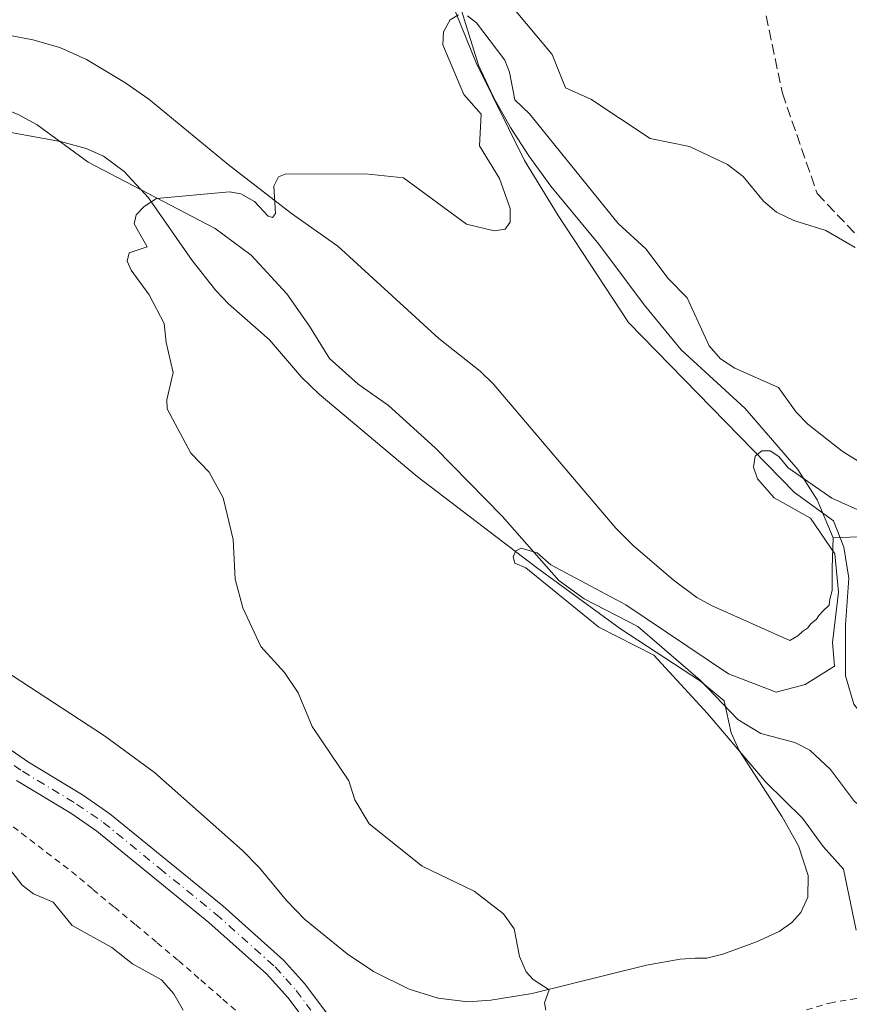
# Model space of a CAD drawing. Units: metres. Extents: x 557670 to 559655, y 4735620 to 4737943.
# Drawn here: x 559203 to 559334, y 4735801 to 4735957 of the extents above; entities that cross this region are included whole.
import ezdxf

# ---------------------------------------------------------------- set-up
doc = ezdxf.new("R2010")
doc.units = ezdxf.units.M
doc.header["$MEASUREMENT"] = 0
for name, pattern in [('DGN Style 2', [1.6480167562047852, 0.988810053722871, -0.6592067024819142]), ('DGN Style 3', [2.307223458686699, 1.648016756204785, -0.6592067024819142]), ('DGN Style 4', [2.6384748266838614, 1.318413404963828, -0.6592067024819142, 0.001648016756204785, -0.6592067024819142])]:
    doc.linetypes.add(name, pattern=pattern)
for name, color, linetype, lineweight in [('Alambrada', 7, 'DGN Style 2', 0), ('Arbolado forestal CxS', 92, 'Continuous', 0), ('Camino Cxs', 7, 'Continuous', 0), ('Camino eje', 30, 'DGN Style 4', 13), ('Corriente natural lineal', 142, 'Continuous', 13), ('Cultivos herbáceos CxS', 92, 'Continuous', 0), ('Curva de nivel normal', 30, 'Continuous', 0), ('Pastizal CxS', 92, 'Continuous', 0), ('Senda', 7, 'DGN Style 3', 0)]:
    doc.layers.add(name, color=color, linetype=linetype, lineweight=lineweight)

# ---------------------------------------------------------------- blocks, each defined once
blk = doc.blocks.new('*U8')
at = {"layer": 'Cultivos herbáceos CxS', "color": 92, "linetype": 'Continuous', "lineweight": 0}
for points in [[(559272.8000999996, 4735959.210100001, 736.0988999999972), (559275.7401000002, 4735949.690099999, 734.9882999999973), (559278.0800999999, 4735944.6601, 734.5288), (559278.1401000004, 4735944.540100001, 734.5381000000052), (559280.7701000003, 4735939.870100001, 734.7667999999976), (559283.7200999996, 4735935.340100001, 734.4168999999966), (559287.2001, 4735930.540100001, 733.6926999999997), (559291.7100999998, 4735925.090100001, 733.641499999998), (559294.7901, 4735921.380100001, 733.6432999999961), (559299.1300999997, 4735915.540100001, 733.137600000002), (559301.9401000004, 4735911.7601, 732.2621999999974), (559304.6300999997, 4735908.530099999, 732.2646999999997), (559307.8300999999, 4735904.6801, 732.2859999999928), (559317.9600999998, 4735895.360099999, 732.3573000000034), (559326.2500999998, 4735885.7401, 731.6398999999948), (559329.3400999998, 4735880.940099999, 730.7969000000013), (559331.8701, 4735874.9001, 730.2914000000019), (559331.7001, 4735870.210100001, 730.9805999999954), (559331.6901000004, 4735866.5701, 731.1765000000014), (559331.3400999998, 4735865.200099999, 731.0727000000044), (559331.2200999996, 4735864.2301, 730.9953999999999), (559330.2600999996, 4735863.3301, 730.9505999999965), (559329.6001000004, 4735862.640100001, 730.9143999999943), (559329.2100999998, 4735862.050100001, 730.8804999999993), (559328.3501000004, 4735861.3201, 730.8510999999999), (559327.7801000001, 4735860.600099999, 730.8129999999946), (559327.0201000003, 4735860.0601, 730.7850000000036), (559326.2500999998, 4735859.420100001, 730.7437999999966), (559325.0000999998, 4735858.670100001, 730.700100000002), (559312.7100999998, 4735864.130100001, 730.9744000000064), (559310.3101000004, 4735865.4801, 731.0195999999996), (559306.5301000001, 4735868.2601, 731.2498999999953), (559300.2001, 4735873.6801, 731.5791000000027), (559297.4700999996, 4735876.4301, 731.7887999999948), (559278.1001000004, 4735899.2301, 733.1723999999958), (559276.0100999996, 4735901.280099999, 733.2856000000029), (559269.4401000004, 4735906.4801, 733.5007999999943), (559253.4501, 4735921.090100001, 734.1220999999932), (559246.1401000004, 4735926.2601, 734.5648999999976), (559236.1101000002, 4735934.0101, 735.4597000000067), (559223.5601000004, 4735944.3301, 736.3052000000025), (559219.7701000003, 4735946.9901, 736.5256999999983), (559213.7001, 4735950.630100001, 736.8723999999929), (559209.4801000003, 4735952.4901, 737.0414000000019), (559205.2001, 4735953.7401, 737.1687999999995), (559201.3201000001, 4735954.4801, 737.251900000003)], [(559198.1601, 4735939.700099999, 736.2488000000012), (559209.5500999996, 4735937.610099999, 735.695200000002), (559213.6601, 4735936.5001, 735.4519), (559216.4001000002, 4735935.3101, 735.2409999999945), (559219.6501000002, 4735932.880100001, 734.7909000000074), (559223.4801000003, 4735928.720100001, 733.9104999999981), (559230.4200999998, 4735918.780099999, 734.1662999999971), (559234.1501000002, 4735914.040100001, 734.3046000000032), (559236.1501000002, 4735911.940099999, 734.277900000001), (559242.6401000004, 4735906.2401, 733.976800000004), (559247.7100999998, 4735900.3301, 733.610400000005), (559250.4901000002, 4735897.640100001, 733.3497000000062), (559266.0100999996, 4735884.610099999, 732.6833000000044), (559284.8901000004, 4735870.2301, 730.7940999999992), (559298.2001, 4735860.520099999, 730.8328000000038), (559310.8701, 4735852.210100001, 729.8610000000045), (559314.5900999998, 4735849.110099999, 729.3102999999975), (559315.7100999998, 4735844.0701, 728.6738000000041), (559317.0100999996, 4735841.2301, 728.6438000000054), (559323.8000999996, 4735830.7501, 730.4879999999977), (559326.3800999997, 4735826.1801, 730.9064000000071), (559327.8901000004, 4735821.440099999, 731.2492000000058), (559327.8501000004, 4735818.030099999, 731.1606000000029), (559326.7301000003, 4735815.610099999, 731.2638000000007), (559325.3101000004, 4735814.040100001, 731.4324999999953), (559323.3101000004, 4735812.5801, 731.6915000000009), (559319.7401000002, 4735810.960100001, 732.198000000004), (559314.3800999997, 4735809.0101, 732.869000000006), (559311.8501000004, 4735808.390100001, 733.1337000000058), (559310.0401, 4735808.390100001, 733.2609999999986), (559307.6501000002, 4735808.2501, 733.4339000000036), (559302.3101000004, 4735807.290100001, 733.7995999999986), (559284.2401000002, 4735802.8101, 735.1076999999932), (559277.6601, 4735801.720100001, 735.6067999999942), (559274.0500999996, 4735801.460100001, 735.8934000000008), (559269.3300999999, 4735802.050100001, 736.2505999999995), (559264.7600999996, 4735803.5001, 736.6258999999991), (559259.1101000002, 4735806.2601, 737.0489999999991), (559254.9700999996, 4735809.050100001, 737.2569999999978), (559248.1801000005, 4735814.550100001, 737.3132999999943), (559245.3300999999, 4735817.4901, 737.1916999999958), (559241.0500999996, 4735822.6801, 737.0120000000024), (559238.3601000002, 4735825.420100001, 737.0182999999961), (559224.4301000005, 4735837.790100001, 737.4268000000012), (559216.5100999996, 4735843.590100001, 737.6849999999977), (559184.6601, 4735864.360099999, 738.7825000000012)]]:
    blk.add_polyline3d(points, dxfattribs=at)
blk = doc.blocks.new('*U9')
at = {"layer": 'Pastizal CxS', "color": 92, "linetype": 'Continuous', "lineweight": 0}
blk.add_polyline3d([(559339.7901, 4735875.220100001, 730.1803999999976), (559331.8701, 4735874.9001, 730.2914000000019), (559329.3400999998, 4735880.940099999, 730.7969000000013), (559326.2500999998, 4735885.7401, 731.6398999999948), (559317.9600999998, 4735895.360099999, 732.3573000000034), (559307.8300999999, 4735904.6801, 732.2859999999928), (559304.6300999997, 4735908.530099999, 732.2646999999997), (559301.9401000004, 4735911.7601, 732.2621999999974), (559299.1300999997, 4735915.540100001, 733.137600000002), (559294.7901, 4735921.380100001, 733.6432999999961), (559291.7100999998, 4735925.090100001, 733.641499999998), (559287.2001, 4735930.540100001, 733.6926999999997), (559283.7200999996, 4735935.340100001, 734.4168999999966), (559280.7701000003, 4735939.870100001, 734.7667999999976), (559278.1401000004, 4735944.540100001, 734.5381000000052), (559278.0800999999, 4735944.6601, 734.5288), (559275.7401000002, 4735949.690099999, 734.9882999999973), (559272.8000999996, 4735959.210100001, 736.0988999999972)], dxfattribs=at)

msp = doc.modelspace()

# ---------------------------------------------------------------- linework, layer by layer
at = {"layer": 'Alambrada', "color": 7, "linetype": 'DGN Style 2', "lineweight": 0}
for points in [[(559199.4424999999, 4735831.1875, 740.0761000000057), (559203.4051000001, 4735828.155099999, 740.0335000000051), (559207.3674999997, 4735825.122500001, 740.4812999999995), (559211.3300999999, 4735822.090100001, 740.6803999999976), (559214.7141000004, 4735819.272100001, 740.5439999999944), (559218.0981000002, 4735816.454100001, 740.9906000000047), (559221.4820999998, 4735813.6361, 740.3671999999933), (559224.8661000002, 4735810.8181, 739.7988999999943), (559228.2500999998, 4735808.0001, 739.5907000000007), (559231.7600999996, 4735804.936699999, 739.741599999994), (559235.2701000003, 4735801.873299999, 739.5877999999939), (559238.7801000001, 4735798.8101, 739.1831999999995)], [(559327.6401000004, 4735800.220100001, 741.022100000002), (559331.3300999999, 4735801.280099999, 739.7540000000009), (559334.9433000004, 4735801.896700001, 737.6494999999995), (559338.5566999996, 4735802.513300001, 736.5264000000025), (559342.1700999998, 4735803.130100001, 738.1364000000032), (559346.1321, 4735803.7861, 737.9087000000001), (559350.0941000005, 4735804.442100001, 736.4719000000041), (559354.0560999997, 4735805.098099999, 736.1420999999973), (559358.0181, 4735805.754100001, 737.6545999999945), (559361.9801000003, 4735806.4101, 738.450100000002), (559366.4600999998, 4735806.485099999, 737.1686000000045), (559370.9401000004, 4735806.5601, 735.7939000000042), (559371.9556999998, 4735802.035700001, 736.3374000000041), (559372.9715, 4735797.511499999, 735.918399999995)]]:
    msp.add_polyline3d(points, dxfattribs=at)
at = {"layer": 'Arbolado forestal CxS', "color": 92, "linetype": 'Continuous', "lineweight": 0}
for points in [[(559201.3201000001, 4735954.4801, 737.251900000003), (559205.2001, 4735953.7401, 737.1687999999995), (559209.4801000003, 4735952.4901, 737.0414000000019), (559213.7001, 4735950.630100001, 736.8723999999929), (559219.7701000003, 4735946.9901, 736.5256999999983), (559223.5601000004, 4735944.3301, 736.3052000000025), (559236.1101000002, 4735934.0101, 735.4597000000067), (559246.1401000004, 4735926.2601, 734.5648999999976), (559253.4501, 4735921.090100001, 734.1220999999932), (559269.4401000004, 4735906.4801, 733.5007999999943), (559276.0100999996, 4735901.280099999, 733.2856000000029), (559278.1001000004, 4735899.2301, 733.1723999999958), (559297.4700999996, 4735876.4301, 731.7887999999948), (559300.2001, 4735873.6801, 731.5791000000027), (559306.5301000001, 4735868.2601, 731.2498999999953), (559310.3101000004, 4735865.4801, 731.0195999999996), (559312.7100999998, 4735864.130100001, 730.9744000000064), (559325.0000999998, 4735858.670100001, 730.700100000002), (559326.2500999998, 4735859.420100001, 730.7437999999966), (559327.0201000003, 4735860.0601, 730.7850000000036), (559327.7801000001, 4735860.600099999, 730.8129999999946), (559328.3501000004, 4735861.3201, 730.8510999999999), (559329.2100999998, 4735862.050100001, 730.8804999999993), (559329.6001000004, 4735862.640100001, 730.9143999999943), (559330.2600999996, 4735863.3301, 730.9505999999965), (559331.2200999996, 4735864.2301, 730.9953999999999), (559331.3400999998, 4735865.200099999, 731.0727000000044), (559331.6901000004, 4735866.5701, 731.1765000000014), (559331.7001, 4735870.210100001, 730.9805999999954), (559331.8701, 4735874.9001, 730.2914000000019), (559339.7901, 4735875.220100001, 730.1803999999976)], [(559201.3201000001, 4735954.4801, 737.251900000003), (559205.2001, 4735953.7401, 737.1687999999995), (559209.4801000003, 4735952.4901, 737.0414000000019), (559213.7001, 4735950.630100001, 736.8723999999929), (559219.7701000003, 4735946.9901, 736.5256999999983), (559223.5601000004, 4735944.3301, 736.3052000000025), (559236.1101000002, 4735934.0101, 735.4597000000067), (559246.1401000004, 4735926.2601, 734.5648999999976), (559253.4501, 4735921.090100001, 734.1220999999932), (559269.4401000004, 4735906.4801, 733.5007999999943), (559276.0100999996, 4735901.280099999, 733.2856000000029), (559278.1001000004, 4735899.2301, 733.1723999999958), (559297.4700999996, 4735876.4301, 731.7887999999948), (559300.2001, 4735873.6801, 731.5791000000027), (559306.5301000001, 4735868.2601, 731.2498999999953), (559310.3101000004, 4735865.4801, 731.0195999999996), (559312.7100999998, 4735864.130100001, 730.9744000000064), (559325.0000999998, 4735858.670100001, 730.700100000002), (559326.2500999998, 4735859.420100001, 730.7437999999966), (559327.0201000003, 4735860.0601, 730.7850000000036), (559327.7801000001, 4735860.600099999, 730.8129999999946), (559328.3501000004, 4735861.3201, 730.8510999999999), (559329.2100999998, 4735862.050100001, 730.8804999999993), (559329.6001000004, 4735862.640100001, 730.9143999999943), (559330.2600999996, 4735863.3301, 730.9505999999965), (559331.2200999996, 4735864.2301, 730.9953999999999), (559331.3400999998, 4735865.200099999, 731.0727000000044), (559331.6901000004, 4735866.5701, 731.1765000000014), (559331.7001, 4735870.210100001, 730.9805999999954), (559331.8701, 4735874.9001, 730.2914000000019)], [(559184.6601, 4735864.360099999, 738.7825000000012), (559216.5100999996, 4735843.590100001, 737.6849999999977), (559224.4301000005, 4735837.790100001, 737.4268000000012), (559238.3601000002, 4735825.420100001, 737.0182999999961), (559241.0500999996, 4735822.6801, 737.0120000000024), (559245.3300999999, 4735817.4901, 737.1916999999958), (559248.1801000005, 4735814.550100001, 737.3132999999943), (559254.9700999996, 4735809.050100001, 737.2569999999978), (559259.1101000002, 4735806.2601, 737.0489999999991), (559264.7600999996, 4735803.5001, 736.6258999999991), (559269.3300999999, 4735802.050100001, 736.2505999999995), (559274.0500999996, 4735801.460100001, 735.8934000000008), (559277.6601, 4735801.720100001, 735.6067999999942), (559284.2401000002, 4735802.8101, 735.1076999999932), (559302.3101000004, 4735807.290100001, 733.7995999999986), (559307.6501000002, 4735808.2501, 733.4339000000036), (559310.0401, 4735808.390100001, 733.2609999999986), (559311.8501000004, 4735808.390100001, 733.1337000000058), (559314.3800999997, 4735809.0101, 732.869000000006), (559319.7401000002, 4735810.960100001, 732.198000000004), (559323.3101000004, 4735812.5801, 731.6915000000009), (559325.3101000004, 4735814.040100001, 731.4324999999953), (559326.7301000003, 4735815.610099999, 731.2638000000007), (559327.8501000004, 4735818.030099999, 731.1606000000029), (559327.8901000004, 4735821.440099999, 731.2492000000058), (559326.3800999997, 4735826.1801, 730.9064000000071), (559323.8000999996, 4735830.7501, 730.4879999999977), (559317.0100999996, 4735841.2301, 728.6438000000054), (559315.7100999998, 4735844.0701, 728.6738000000041), (559314.5900999998, 4735849.110099999, 729.3102999999975), (559310.8701, 4735852.210100001, 729.8610000000045), (559298.2001, 4735860.520099999, 730.8328000000038), (559284.8901000004, 4735870.2301, 730.7940999999992), (559266.0100999996, 4735884.610099999, 732.6833000000044), (559250.4901000002, 4735897.640100001, 733.3497000000062), (559247.7100999998, 4735900.3301, 733.610400000005), (559242.6401000004, 4735906.2401, 733.976800000004), (559236.1501000002, 4735911.940099999, 734.277900000001), (559234.1501000002, 4735914.040100001, 734.3046000000032), (559230.4200999998, 4735918.780099999, 734.1662999999971), (559223.4801000003, 4735928.720100001, 733.9104999999981), (559219.6501000002, 4735932.880100001, 734.7909000000074), (559216.4001000002, 4735935.3101, 735.2409999999945), (559213.6601, 4735936.5001, 735.4519), (559209.5500999996, 4735937.610099999, 735.695200000002), (559198.1601, 4735939.700099999, 736.2488000000012)], [(559184.6601, 4735864.360099999, 738.7825000000012), (559216.5100999996, 4735843.590100001, 737.6849999999977), (559224.4301000005, 4735837.790100001, 737.4268000000012), (559238.3601000002, 4735825.420100001, 737.0182999999961), (559241.0500999996, 4735822.6801, 737.0120000000024), (559245.3300999999, 4735817.4901, 737.1916999999958), (559248.1801000005, 4735814.550100001, 737.3132999999943), (559254.9700999996, 4735809.050100001, 737.2569999999978), (559259.1101000002, 4735806.2601, 737.0489999999991), (559264.7600999996, 4735803.5001, 736.6258999999991), (559269.3300999999, 4735802.050100001, 736.2505999999995), (559274.0500999996, 4735801.460100001, 735.8934000000008), (559277.6601, 4735801.720100001, 735.6067999999942), (559284.2401000002, 4735802.8101, 735.1076999999932), (559302.3101000004, 4735807.290100001, 733.7995999999986), (559307.6501000002, 4735808.2501, 733.4339000000036), (559310.0401, 4735808.390100001, 733.2609999999986), (559311.8501000004, 4735808.390100001, 733.1337000000058), (559314.3800999997, 4735809.0101, 732.869000000006), (559319.7401000002, 4735810.960100001, 732.198000000004), (559323.3101000004, 4735812.5801, 731.6915000000009), (559325.3101000004, 4735814.040100001, 731.4324999999953), (559326.7301000003, 4735815.610099999, 731.2638000000007), (559327.8501000004, 4735818.030099999, 731.1606000000029), (559327.8901000004, 4735821.440099999, 731.2492000000058), (559326.3800999997, 4735826.1801, 730.9064000000071), (559323.8000999996, 4735830.7501, 730.4879999999977), (559317.0100999996, 4735841.2301, 728.6438000000054), (559315.7100999998, 4735844.0701, 728.6738000000041), (559314.5900999998, 4735849.110099999, 729.3102999999975), (559310.8701, 4735852.210100001, 729.8610000000045), (559298.2001, 4735860.520099999, 730.8328000000038), (559284.8901000004, 4735870.2301, 730.7940999999992), (559266.0100999996, 4735884.610099999, 732.6833000000044), (559250.4901000002, 4735897.640100001, 733.3497000000062), (559247.7100999998, 4735900.3301, 733.610400000005), (559242.6401000004, 4735906.2401, 733.976800000004), (559236.1501000002, 4735911.940099999, 734.277900000001), (559234.1501000002, 4735914.040100001, 734.3046000000032), (559230.4200999998, 4735918.780099999, 734.1662999999971), (559223.4801000003, 4735928.720100001, 733.9104999999981), (559219.6501000002, 4735932.880100001, 734.7909000000074), (559216.4001000002, 4735935.3101, 735.2409999999945), (559213.6601, 4735936.5001, 735.4519), (559209.5500999996, 4735937.610099999, 735.695200000002), (559198.1601, 4735939.700099999, 736.2488000000012)], [(559361.9499000004, 4735862.610099999, 733.5825000000042), (559361.5800999999, 4735863.790100001, 733.683999999994), (559359.6501000002, 4735867.040100001, 733.9369000000006), (559357.5301000001, 4735869.4801, 734.0244999999995), (559354.7500999998, 4735871.600099999, 734.0068000000028), (559351.1401000004, 4735873.300100001, 733.6652999999933), (559351.1101000002, 4735873.3101, 733.6581000000006), (559347.6501000002, 4735874.4301, 733.0166999999929), (559344.6801000005, 4735875.030099999, 731.6064999999944), (559341.0000999998, 4735875.270099999, 730.3319999999949), (559339.7901, 4735875.220100001, 730.1803999999976), (559331.8701, 4735874.9001, 730.2914000000019)]]:
    msp.add_polyline3d(points, dxfattribs=at)
at = {"layer": 'Camino Cxs', "color": 7, "linetype": 'Continuous', "lineweight": 0}
for points in [[(559197.4301000005, 4735844.270099999, 739.7863999999972), (559204.5000999998, 4735839.4001, 740.3923000000068), (559213.0601000004, 4735834.2301, 738.7777999999962), (559217.3701, 4735831.2501, 738.6279999999971), (559235.2801000001, 4735816.670100001, 738.167300000001), (559244.8901000004, 4735808.090100001, 738.1352000000044), (559248.2100999998, 4735804.360099999, 738.2220999999992), (559252.8300999999, 4735798.1801, 739.4976000000024)], [(559197.4301000005, 4735844.270099999, 739.7863999999972), (559204.5000999998, 4735839.4001, 740.3923000000068), (559213.0601000004, 4735834.2301, 738.7777999999962), (559217.3701, 4735831.2501, 738.6279999999971), (559235.2801000001, 4735816.670100001, 738.167300000001), (559244.8901000004, 4735808.090100001, 738.1352000000044), (559248.2100999998, 4735804.360099999, 738.2220999999992), (559252.8300999999, 4735798.1801, 739.4976000000024), (559260.3300999999, 4735787.200099999, 736.3154999999971), (559262.6700999998, 4735782.800100001, 735.6003000000055), (559263.8718999998, 4735780.1162, 735.4352999999975)], [(559250.0201000003, 4735796.170100001, 740.1383999999962), (559245.5401, 4735802.170100001, 738.2446000000054), (559242.1901000004, 4735805.890100001, 738.4052999999985), (559233.0500999996, 4735814.050100001, 738.6898999999976), (559215.3000999996, 4735828.4901, 739.0954999999958), (559211.1901000004, 4735831.3301, 739.0402000000031), (559202.6201, 4735836.5101, 739.0941000000021)], [(559260.3844, 4735778.878699999, 736.1059999999999), (559257.0900999998, 4735785.870100001, 737.2510000000038), (559250.0201000003, 4735796.170100001, 740.1383999999962), (559245.5401, 4735802.170100001, 738.2446000000054), (559242.1901000004, 4735805.890100001, 738.4052999999985), (559233.0500999996, 4735814.050100001, 738.6898999999976), (559215.3000999996, 4735828.4901, 739.0954999999958), (559211.1901000004, 4735831.3301, 739.0402000000031), (559202.6201, 4735836.5101, 739.0941000000021)]]:
    msp.add_polyline3d(points, dxfattribs=at)
at = {"layer": 'Camino eje', "color": 30, "linetype": 'DGN Style 4', "lineweight": 13}
msp.add_polyline3d([(559199.9650999998, 4735840.4301, 740.2540000000009), (559203.5601000004, 4735837.9551, 739.3983000000007), (559212.1250999998, 4735832.780099999, 738.7266999999993), (559216.3350999998, 4735829.870100001, 738.8184000000037), (559225.2901, 4735822.5801, 738.8497000000062), (559234.1651, 4735815.360099999, 738.403999999995), (559243.5401, 4735806.9901, 738.2140999999974), (559245.2150999998, 4735805.130100001, 738.1830000000047), (559246.8750999998, 4735803.265100001, 737.9646000000066), (559249.1851000004, 4735800.175100001, 739.0503999999929)], dxfattribs=at)
at = {"layer": 'Corriente natural lineal', "color": 142, "linetype": 'Continuous', "lineweight": 13}
for points in [[(559268.9001000002, 4735966.0101, 736.9861999999994), (559275.3400999998, 4735950.090100001, 735.0748000000021), (559283.0201000003, 4735934.6501, 734.2540000000009), (559288.3400999998, 4735925.9301, 733.592499999999), (559299.4600999998, 4735908.970100001, 732.6523000000017), (559325.7401000002, 4735882.090100001, 730.496499999994), (559331.8937999997, 4735877.597899999, 729.8717000000034), (559333.5560999997, 4735873.432600001, 730.2369000000036), (559334.3498999998, 4735868.537799999, 730.5555000000023), (559333.8207, 4735861.1295, 730.426900000006), (559333.8207, 4735853.059699999, 729.561799999996), (559335.1436000001, 4735848.561699999, 729.0470999999961), (559339.5092000002, 4735843.0055, 728.9363000000012), (559349.4310999997, 4735836.523200001, 729.5329000000056), (559359.2814999997, 4735830.906300001, 728.5218000000023), (559362.0851999996, 4735823.3507, 726.261799999993)], [(559142.3800999997, 4735943.450099999, 739.3516999999993), (559146.5000999998, 4735942.090100001, 738.9116999999969), (559178.5800999999, 4735946.8101, 737.2572999999975), (559186.3400999998, 4735947.290100001, 736.8413), (559191.2200999996, 4735946.4001, 736.7302000000054), (559193.6300999997, 4735945.620100001, 736.625), (559202.8901000004, 4735941.880100001, 736.1704000000027), (559205.9001000002, 4735940.2501, 736.0758999999962), (559213.9600999998, 4735934.340100001, 735.0331000000006), (559234.0500999996, 4735923.880100001, 733.7140999999974), (559239.7401000002, 4735919.630100001, 734.0586999999941), (559245.3800999997, 4735913.530099999, 733.985799999995), (559248.9801000003, 4735908.4101, 733.2896000000038), (559252.1401000004, 4735903.290100001, 733.093399999998), (559256.6601, 4735899.210100001, 732.9272000000057), (559261.4801000003, 4735895.870100001, 732.8111000000063), (559268.8701, 4735889.170100001, 732.5627999999998), (559279.4801000003, 4735878.360099999, 730.9296999999933), (559288.4200999998, 4735868.170100001, 730.5681999999942), (559292.4700999996, 4735865.2401, 730.420100000003), (559300.9401000004, 4735860.890100001, 730.9238000000041), (559310.8136999998, 4735852.374, 729.8744000000006)], [(559310.8136999998, 4735852.374, 729.8744000000006), (559316.8004999999, 4735846.148399999, 728.6796000000032), (559320.4167999999, 4735843.9463, 728.3365000000049), (559325.7746000001, 4735842.514000001, 728.0780999999988), (559328.1626000004, 4735841.317600001, 728.0323000000063), (559331.4288999997, 4735838.229699999, 727.4820000000037), (559335.2167999996, 4735833.183, 727.0338999999949), (559337.7753, 4735831.164200001, 726.8365000000049), (559346.3561000006, 4735826.5637, 726.3683000000019), (559347.7659999998, 4735826.456700001, 726.3772999999928), (559352.8285999997, 4735827.5277, 726.624299999996), (559356.3296999997, 4735825.7631, 726.4949000000051), (559360.1407000005, 4735824.5384, 726.5111000000034), (559362.0851999996, 4735823.3507, 726.261799999993)]]:
    msp.add_polyline3d(points, dxfattribs=at)
at = {"layer": 'Cultivos herbáceos CxS', "color": 92, "linetype": 'Continuous', "lineweight": 0}
for points in [[(559272.8000999996, 4735959.210100001, 736.0988999999972), (559275.7401000002, 4735949.690099999, 734.9882999999973), (559278.0800999999, 4735944.6601, 734.5288), (559278.1401000004, 4735944.540100001, 734.5381000000052), (559280.7701000003, 4735939.870100001, 734.7667999999976), (559283.7200999996, 4735935.340100001, 734.4168999999966), (559287.2001, 4735930.540100001, 733.6926999999997), (559291.7100999998, 4735925.090100001, 733.641499999998), (559294.7901, 4735921.380100001, 733.6432999999961), (559299.1300999997, 4735915.540100001, 733.137600000002), (559301.9401000004, 4735911.7601, 732.2621999999974), (559304.6300999997, 4735908.530099999, 732.2646999999997), (559307.8300999999, 4735904.6801, 732.2859999999928), (559317.9600999998, 4735895.360099999, 732.3573000000034), (559326.2500999998, 4735885.7401, 731.6398999999948), (559329.3400999998, 4735880.940099999, 730.7969000000013), (559331.8701, 4735874.9001, 730.2914000000019)], [(559201.3201000001, 4735954.4801, 737.251900000003), (559205.2001, 4735953.7401, 737.1687999999995), (559209.4801000003, 4735952.4901, 737.0414000000019), (559213.7001, 4735950.630100001, 736.8723999999929), (559219.7701000003, 4735946.9901, 736.5256999999983), (559223.5601000004, 4735944.3301, 736.3052000000025), (559236.1101000002, 4735934.0101, 735.4597000000067), (559246.1401000004, 4735926.2601, 734.5648999999976), (559253.4501, 4735921.090100001, 734.1220999999932), (559269.4401000004, 4735906.4801, 733.5007999999943), (559276.0100999996, 4735901.280099999, 733.2856000000029), (559278.1001000004, 4735899.2301, 733.1723999999958), (559297.4700999996, 4735876.4301, 731.7887999999948), (559300.2001, 4735873.6801, 731.5791000000027), (559306.5301000001, 4735868.2601, 731.2498999999953), (559310.3101000004, 4735865.4801, 731.0195999999996), (559312.7100999998, 4735864.130100001, 730.9744000000064), (559325.0000999998, 4735858.670100001, 730.700100000002), (559326.2500999998, 4735859.420100001, 730.7437999999966), (559327.0201000003, 4735860.0601, 730.7850000000036), (559327.7801000001, 4735860.600099999, 730.8129999999946), (559328.3501000004, 4735861.3201, 730.8510999999999), (559329.2100999998, 4735862.050100001, 730.8804999999993), (559329.6001000004, 4735862.640100001, 730.9143999999943), (559330.2600999996, 4735863.3301, 730.9505999999965), (559331.2200999996, 4735864.2301, 730.9953999999999), (559331.3400999998, 4735865.200099999, 731.0727000000044), (559331.6901000004, 4735866.5701, 731.1765000000014), (559331.7001, 4735870.210100001, 730.9805999999954), (559331.8701, 4735874.9001, 730.2914000000019)], [(559184.6601, 4735864.360099999, 738.7825000000012), (559216.5100999996, 4735843.590100001, 737.6849999999977), (559224.4301000005, 4735837.790100001, 737.4268000000012), (559238.3601000002, 4735825.420100001, 737.0182999999961), (559241.0500999996, 4735822.6801, 737.0120000000024), (559245.3300999999, 4735817.4901, 737.1916999999958), (559248.1801000005, 4735814.550100001, 737.3132999999943), (559254.9700999996, 4735809.050100001, 737.2569999999978), (559259.1101000002, 4735806.2601, 737.0489999999991), (559264.7600999996, 4735803.5001, 736.6258999999991), (559269.3300999999, 4735802.050100001, 736.2505999999995), (559274.0500999996, 4735801.460100001, 735.8934000000008), (559277.6601, 4735801.720100001, 735.6067999999942), (559284.2401000002, 4735802.8101, 735.1076999999932), (559302.3101000004, 4735807.290100001, 733.7995999999986), (559307.6501000002, 4735808.2501, 733.4339000000036), (559310.0401, 4735808.390100001, 733.2609999999986), (559311.8501000004, 4735808.390100001, 733.1337000000058), (559314.3800999997, 4735809.0101, 732.869000000006), (559319.7401000002, 4735810.960100001, 732.198000000004), (559323.3101000004, 4735812.5801, 731.6915000000009), (559325.3101000004, 4735814.040100001, 731.4324999999953), (559326.7301000003, 4735815.610099999, 731.2638000000007), (559327.8501000004, 4735818.030099999, 731.1606000000029), (559327.8901000004, 4735821.440099999, 731.2492000000058), (559326.3800999997, 4735826.1801, 730.9064000000071), (559323.8000999996, 4735830.7501, 730.4879999999977), (559317.0100999996, 4735841.2301, 728.6438000000054), (559315.7100999998, 4735844.0701, 728.6738000000041), (559314.5900999998, 4735849.110099999, 729.3102999999975), (559310.8701, 4735852.210100001, 729.8610000000045), (559298.2001, 4735860.520099999, 730.8328000000038), (559284.8901000004, 4735870.2301, 730.7940999999992), (559266.0100999996, 4735884.610099999, 732.6833000000044), (559250.4901000002, 4735897.640100001, 733.3497000000062), (559247.7100999998, 4735900.3301, 733.610400000005), (559242.6401000004, 4735906.2401, 733.976800000004), (559236.1501000002, 4735911.940099999, 734.277900000001), (559234.1501000002, 4735914.040100001, 734.3046000000032), (559230.4200999998, 4735918.780099999, 734.1662999999971), (559223.4801000003, 4735928.720100001, 733.9104999999981), (559219.6501000002, 4735932.880100001, 734.7909000000074), (559216.4001000002, 4735935.3101, 735.2409999999945), (559213.6601, 4735936.5001, 735.4519), (559209.5500999996, 4735937.610099999, 735.695200000002), (559198.1601, 4735939.700099999, 736.2488000000012)]]:
    msp.add_polyline3d(points, dxfattribs=at)
at = {"layer": 'Curva de nivel normal', "color": 30, "linetype": 'Continuous', "lineweight": 0, "flags": 128}
for points, elevation in [([(559272.5499999998, 4735957.6601), (559271.2400000002, 4735956.890100001), (559270.2100000001, 4735955.0001), (559270.0999999996, 4735952.940099999), (559273.4199999999, 4735945.0701), (559276.1399999997, 4735941.9801), (559275.9100000003, 4735936.9301), (559279.0499999998, 4735931.770099999), (559280.7400000002, 4735927.0101), (559280.7400000002, 4735924.880100001), (559279.9400000004, 4735923.7501), (559278.2100000001, 4735923.470100001), (559273.8200000003, 4735924.550100001), (559263.8799999999, 4735931.890100001), (559257.8499999996, 4735932.5001), (559245.1500000004, 4735932.450099999), (559244.0999999996, 4735932.0601), (559243.3300000001, 4735930.5601), (559243.6200000001, 4735926.2401), (559243.1299999999, 4735925.610099999), (559242.4500000002, 4735925.8101), (559240.29, 4735928.1601), (559238.1100000005, 4735929.340100001), (559236.3300000001, 4735929.6601), (559224.79, 4735928.590100001), (559222.7999999998, 4735927.3301), (559221.54, 4735926.0101), (559221.2199999997, 4735924.5801), (559223.3099999996, 4735920.960100001), (559220.4500000002, 4735920.0001), (559220.1299999999, 4735918.670100001), (559220.7599999999, 4735917.2601), (559223.6200000001, 4735913.390100001), (559225.9800000004, 4735908.8301), (559226.2699999996, 4735905.8301), (559227.4199999999, 4735901.090100001), (559226.3799999999, 4735896.770099999), (559226.4699999997, 4735895.3201), (559230.1799999997, 4735888.280099999), (559233.0899999999, 4735885.290100001), (559235.3200000003, 4735881.2401), (559236.9199999999, 4735874.6601), (559237.2199999997, 4735868.360099999), (559238.4299999997, 4735863.8101), (559241.2800000003, 4735857.720100001), (559245.0199999996, 4735853.5701), (559247.1900000004, 4735850.380100001), (559249.4199999999, 4735845.050100001), (559255.2199999997, 4735836.440099999), (559256.1399999997, 4735833.4301), (559258.4000000004, 4735829.640100001), (559266.8399999999, 4735822.950099999), (559275.0700000003, 4735818.960100001), (559279.7000000002, 4735815.420100001), (559281.3700000001, 4735813.0101), (559282.2400000002, 4735808.620100001), (559283.2800000003, 4735806.200099999), (559284.3799999999, 4735805.0101), (559286.9100000003, 4735803.380100001), (559286.1799999997, 4735801.3101), (559286.3799999999, 4735800.1501)], 735), ([(559339.8799999999, 4735884.5101), (559333.2699999996, 4735888.610099999), (559327.8499999996, 4735892.9001), (559325.9900000002, 4735894.800100001), (559323.2100000001, 4735898.690099999), (559316.2999999998, 4735901.780099999), (559314.0499999998, 4735903.2401), (559312.25, 4735905.280099999), (559308.7400000002, 4735912.880100001), (559305.7699999996, 4735915.940099999), (559302.2199999997, 4735920.640100001), (559297.8600000005, 4735924.6501), (559283.8200000003, 4735942.0001), (559281.5, 4735944.2301), (559280.6500000004, 4735948.620100001), (559279.9000000004, 4735950.530099999), (559275.4000000004, 4735956.4301), (559273.9800000004, 4735957.5001)], 735), ([(559281.1900000004, 4735958.860099999), (559287.3799999999, 4735951.4001), (559289.4800000004, 4735946.100099999), (559293.5, 4735944.3201), (559302.8899999997, 4735938.130100001), (559309.1100000005, 4735936.860099999), (559315.1600000003, 4735933.970100001), (559317.6100000005, 4735932.100099999), (559320.8600000005, 4735928.200099999), (559322.9100000003, 4735926.4301), (559325.6600000003, 4735925.130100001), (559330.7300000004, 4735923.5701), (559335.3499999996, 4735920.860099999)], 740), ([(559335.4800000004, 4735812.790100001), (559333.5, 4735822.470100001), (559330.29, 4735826.040100001), (559327.0300000003, 4735830.5601), (559321.2000000002, 4735836.2301), (559311.9900000002, 4735847.0801), (559303.4800000004, 4735856.3201), (559294.79, 4735860.7601), (559283.2100000001, 4735870.1801), (559281.5, 4735870.9101), (559281.2100000001, 4735871.9001), (559281.6399999997, 4735872.8301), (559282.5, 4735873.280099999), (559285.0099999999, 4735872.530099999), (559287.1600000003, 4735870.640100001), (559299.0499999998, 4735864.280099999), (559315.3099999996, 4735853.370100001), (559322.8300000001, 4735850.470100001), (559327.4299999997, 4735851.700099999), (559332.0700000003, 4735854.5701), (559331.7699999996, 4735858.350099999), (559332.7000000002, 4735866.300100001), (559332.1299999999, 4735872.4001), (559328.2800000003, 4735878.040100001), (559322.5099999999, 4735881.2601), (559319.9000000004, 4735884.220100001), (559319.2699999996, 4735886.0701), (559319.54, 4735887.8101), (559320.5700000003, 4735888.670100001), (559321.9100000003, 4735888.690099999), (559323.29, 4735887.7601), (559324.7199999997, 4735885.960100001), (559331.6799999997, 4735881.200099999), (559337.3099999996, 4735878.630100001)], 730), ([(559199.0300000003, 4735825.6801), (559203.5199999996, 4735819.9101), (559205.29, 4735818.590100001), (559208.4100000003, 4735817.270099999), (559211.4100000003, 4735813.540100001), (559217.7199999997, 4735810.0801), (559220.9500000002, 4735807.4901), (559225.5499999998, 4735804.970100001), (559227.5199999996, 4735802.7301), (559228.9900000002, 4735800.130100001)], 740)]:
    msp.add_lwpolyline(points, dxfattribs=dict(at, elevation=elevation))
at = {"layer": 'Pastizal CxS', "color": 92, "linetype": 'Continuous', "lineweight": 0}
for points in [[(559272.8000999996, 4735959.210100001, 736.0988999999972), (559275.7401000002, 4735949.690099999, 734.9882999999973), (559278.0800999999, 4735944.6601, 734.5288), (559278.1401000004, 4735944.540100001, 734.5381000000052), (559280.7701000003, 4735939.870100001, 734.7667999999976), (559283.7200999996, 4735935.340100001, 734.4168999999966), (559287.2001, 4735930.540100001, 733.6926999999997), (559291.7100999998, 4735925.090100001, 733.641499999998), (559294.7901, 4735921.380100001, 733.6432999999961), (559299.1300999997, 4735915.540100001, 733.137600000002), (559301.9401000004, 4735911.7601, 732.2621999999974), (559304.6300999997, 4735908.530099999, 732.2646999999997), (559307.8300999999, 4735904.6801, 732.2859999999928), (559317.9600999998, 4735895.360099999, 732.3573000000034), (559326.2500999998, 4735885.7401, 731.6398999999948), (559329.3400999998, 4735880.940099999, 730.7969000000013), (559331.8701, 4735874.9001, 730.2914000000019)], [(559361.9499000004, 4735862.610099999, 733.5825000000042), (559361.5800999999, 4735863.790100001, 733.683999999994), (559359.6501000002, 4735867.040100001, 733.9369000000006), (559357.5301000001, 4735869.4801, 734.0244999999995), (559354.7500999998, 4735871.600099999, 734.0068000000028), (559351.1401000004, 4735873.300100001, 733.6652999999933), (559351.1101000002, 4735873.3101, 733.6581000000006), (559347.6501000002, 4735874.4301, 733.0166999999929), (559344.6801000005, 4735875.030099999, 731.6064999999944), (559341.0000999998, 4735875.270099999, 730.3319999999949), (559339.7901, 4735875.220100001, 730.1803999999976), (559331.8701, 4735874.9001, 730.2914000000019)]]:
    msp.add_polyline3d(points, dxfattribs=at)
at = {"layer": 'Senda', "color": 7, "linetype": 'DGN Style 3', "lineweight": 0}
msp.add_polyline3d([(559319.8085000003, 4735964.309900001, 743.8359999999958), (559323.8300999999, 4735945.2599, 741.9401999999974), (559329.3334999997, 4735929.3847, 740.9073999999965), (559341.1869000001, 4735916.896500001, 740.401199999993), (559349.8652999997, 4735905.254699999, 738.5053000000045), (559357.4852999998, 4735891.708100001, 736.9380999999995), (559360.6602999996, 4735878.7963, 735.4480999999942), (559361.8904999997, 4735865.765699999, 734.7981000000001), (559363.8875000002, 4735849.535900001, 734.3554000000004), (559367.8563000001, 4735837.960300001, 730.5043000000006), (559370.8328999998, 4735832.6687, 730.2639000000055), (559375.7937000003, 4735828.0385, 729.6923999999999), (559386.0465000002, 4735827.0463, 733.3007000000072), (559399.2757000001, 4735825.392700001, 730.6288999999962), (559416.1429000003, 4735826.3849, 730.1723999999958), (559433.1190999998, 4735827.977299999, 727.9762999999948), (559434.3822999997, 4735828.039899999, 728.0258000000031)], dxfattribs=at)

# ---------------------------------------------------------------- block references
at = {"layer": 'Cultivos herbáceos CxS', "color": 92, "linetype": 'Continuous', "lineweight": 0}
msp.add_blockref('*U8', (0, 0), dxfattribs=at)
at = {"layer": 'Pastizal CxS', "color": 92, "linetype": 'Continuous', "lineweight": 0}
msp.add_blockref('*U9', (0, 0), dxfattribs=at)

doc.saveas('drawing.dxf')
